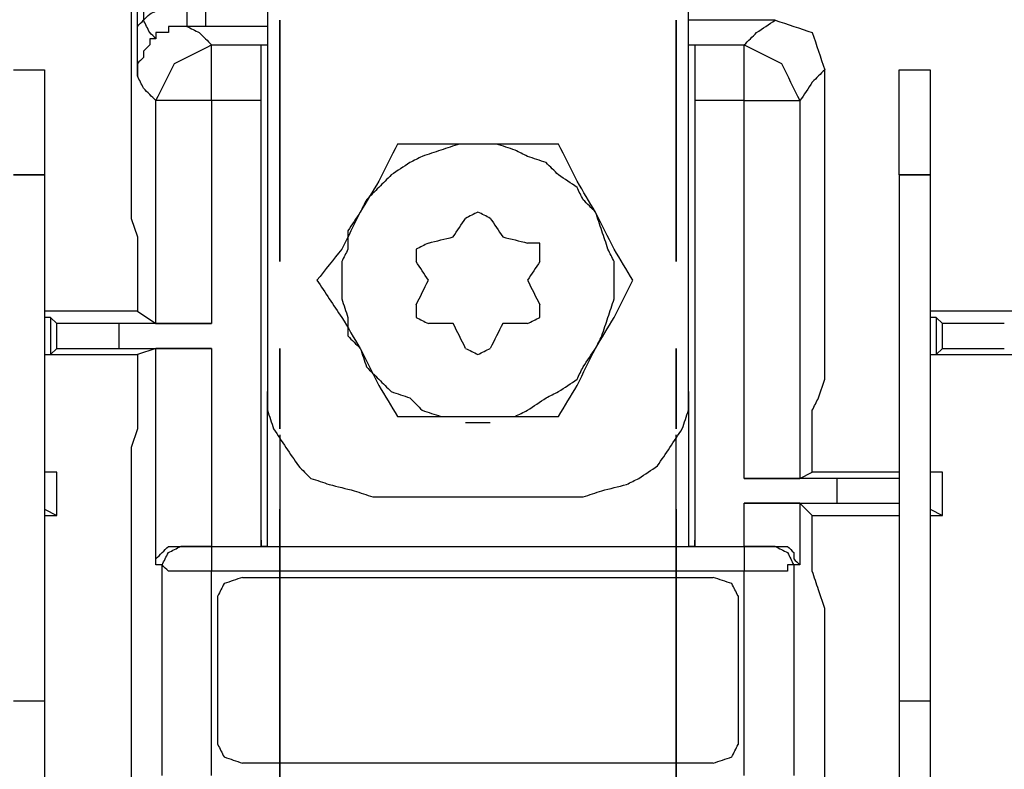
# Model space of a CAD drawing. Units: millimetres. Extents: x 0 to 595, y -1 to 420.
# Drawn here: x 198 to 211, y 178 to 188 of the extents above; entities that cross this region are included whole.
import ezdxf

# ---------------------------------------------------------------- set-up
doc = ezdxf.new("R2010")
doc.units = ezdxf.units.MM
doc.layers.add('3', color=7, linetype='CONTINUOUS', true_color=0xffffff)

msp = doc.modelspace()

# ---------------------------------------------------------------- linework, layer by layer
at = {"layer": '3', "color": 7, "linetype": 'Continuous'}
for p, q in [((201.5, 193.667), (201.5, 183)), ((207.167, 183), (207.167, 193.667)), ((199.667, 189.417), (199.667, 186.167)), ((201.667, 184.75), (201.667, 188)), ((201.667, 188), (201.667, 184.75)), ((207, 188), (207, 184.75)), ((207, 184.75), (207, 188)), ((208.333, 188), (207.167, 188)), ((201.417, 187.667), (201.5, 187.667)), ((207.167, 187.667), (207.25, 187.667)), ((198.083, 187.333), (198.5, 187.333)), ((210, 187.333), (210.417, 187.333)), ((200, 183.917), (200, 186.917)), ((200.75, 186.917), (200.75, 183.917)), ((207.917, 181.833), (207.917, 186.917)), ((208.667, 186.917), (208.667, 181.833)), ((199.667, 186.167), (199.667, 185.833)), ((209, 185.833), (209, 186.167)), ((198.5, 185.917), (198.083, 185.917)), ((198.083, 185.917), (198.25, 185.917)), ((198.25, 185.917), (198.083, 185.917)), ((198.25, 185.917), (198.333, 185.917)), ((198.333, 185.917), (198.25, 185.917)), ((198.333, 185.917), (198.5, 185.917)), ((198.5, 185.917), (198.333, 185.917)), ((198.5, 185.917), (198.5, 178.833)), ((210.417, 185.917), (210, 185.917)), ((210, 185.917), (210.167, 185.917)), ((210.167, 185.917), (210, 185.917)), ((210, 185.917), (210, 178.833)), ((210.167, 185.917), (210.25, 185.917)), ((210.25, 185.917), (210.167, 185.917)), ((210.25, 185.917), (210.417, 185.917)), ((210.417, 185.917), (210.25, 185.917)), ((210.417, 185.917), (210.417, 178.833)), ((199.667, 185.5), (199.667, 185.333)), ((209, 183.167), (209, 185.5)), ((199.667, 185.333), (199.75, 185.083)), ((199.75, 184.5), (199.75, 184.083)), ((199.75, 184.083), (198.5, 184.083)), ((199.75, 184.083), (200, 183.917)), ((210, 184.083), (210, 183.5)), ((211.667, 184.083), (210.417, 184.083)), ((198.583, 184), (198.5, 184)), ((198.667, 183.917), (198.583, 184)), ((198.583, 184), (198.583, 183.5)), ((198.667, 183.583), (198.667, 183.917)), ((200.75, 183.917), (199.5, 183.917)), ((199.5, 183.917), (199.5, 183.583)), ((210.5, 184), (210.417, 184)), ((210.583, 183.917), (210.5, 184)), ((210.5, 184), (210.5, 183.5)), ((210.583, 183.583), (210.583, 183.917)), ((198.583, 183.5), (198.667, 183.583)), ((199.5, 183.583), (200.75, 183.583)), ((200, 183.583), (199.75, 183.5)), ((201.667, 182.5), (201.667, 183.583)), ((201.667, 183.583), (201.667, 182.5)), ((207, 183.583), (207, 182.5)), ((207, 182.5), (207, 183.583)), ((210.5, 183.5), (210.583, 183.583)), ((198.5, 183.5), (199.75, 183.5)), ((198.5, 183.5), (198.583, 183.5)), ((199.75, 183.5), (199.75, 183.083)), ((210.417, 183.5), (211.667, 183.5)), ((210.417, 183.5), (210.5, 183.5)), ((208.917, 182.917), (209, 183.167)), ((201.5, 180.917), (201.5, 183)), ((207.167, 183), (207.167, 180.917)), ((210, 182.75), (210, 180)), ((210, 182.75), (210, 180)), ((199.75, 182.5), (199.667, 182.25)), ((204.167, 182.583), (204.5, 182.583)), ((201.667, 182.417), (201.667, 180.917)), ((207, 180.917), (207, 182.417)), ((208.833, 181.917), (208.833, 182.333)), ((199.667, 182.25), (199.667, 174)), ((198.667, 181.917), (198.5, 181.917)), ((198.667, 181.917), (198.5, 181.917)), ((198.667, 181.333), (198.667, 181.917)), ((209.167, 181.833), (207.917, 181.833)), ((208.667, 181.833), (208.833, 181.917)), ((210, 181.917), (208.833, 181.917)), ((209.167, 181.5), (209.167, 181.833)), ((210, 181.833), (210, 181.5)), ((210.583, 181.917), (210.417, 181.917)), ((210.583, 181.917), (210.417, 181.917)), ((210.583, 181.333), (210.583, 181.917)), ((202.917, 181.583), (205.75, 181.583)), ((198.5, 181.417), (198.667, 181.333)), ((201.667, 174.833), (201.667, 181.417)), ((201.667, 181.417), (201.667, 174.833)), ((207, 181.417), (207, 174.833)), ((207, 174.833), (207, 181.417)), ((207.917, 181.5), (209.167, 181.5)), ((208.833, 181.333), (208.667, 181.5)), ((210, 181.5), (210, 181.417)), ((210.417, 181.417), (210.583, 181.333)), ((198.5, 181.333), (198.667, 181.333)), ((208.833, 180.917), (208.833, 181.333)), ((208.833, 181.333), (210, 181.333)), ((210.417, 181.333), (210.583, 181.333)), ((201.417, 181), (201.417, 180.917)), ((201.417, 180.917), (201.417, 181)), ((207.25, 180.917), (207.25, 181)), ((207.25, 181), (207.25, 180.917)), ((200.75, 180.917), (200.333, 180.917)), ((200.75, 180.917), (207.917, 180.917)), ((201.5, 180.917), (201.417, 180.917)), ((207.25, 180.917), (207.167, 180.917)), ((208.333, 180.917), (207.917, 180.917)), ((200.083, 180.667), (200, 180.667)), ((208.667, 180.667), (208.583, 180.667)), ((201.167, 180.5), (207.5, 180.5)), ((209, 180.083), (208.917, 180.333)), ((200.833, 178.25), (200.833, 180.25)), ((207.833, 180.25), (207.833, 178.25)), ((209, 176.083), (209, 180.083)), ((198.5, 178.833), (198.083, 178.833)), ((198.5, 178.833), (198.5, 169)), ((210.417, 178.833), (210, 178.833)), ((210, 178.833), (210, 169)), ((210.417, 178.833), (210.417, 169)), ((210, 178.167), (210, 178.083)), ((210, 178.167), (210, 178.083)), ((207.5, 178), (201.167, 178))]:
    msp.add_line(p, q, dxfattribs=at)
for points, knots in [([(199.75, 187.25), (199.75, 187.611), (199.75, 187.972), (199.75, 188.694), (199.75, 189.056), (199.75, 189.417)], [0, 0, 0, 0, 0.5, 0.5, 1, 1, 1, 1]), ([(199.833, 189.417), (199.833, 189.194), (199.833, 188.972), (199.833, 188.5), (199.833, 188.25), (199.833, 188)], [0, 0, 0, 0, 0.470588, 0.470588, 1, 1, 1, 1]), ([(199.833, 188), (199.861, 188.028), (199.889, 188.056), (199.917, 188.083), (199.972, 188.111), (200.028, 188.139), (200.083, 188.167), (200.139, 188.167), (200.194, 188.167), (200.25, 188.167), (200.306, 188.194), (200.361, 188.222), (200.417, 188.25)], [0, 0, 0, 0, 0.179324, 0.179324, 0.179324, 0.462861, 0.462861, 0.462861, 0.716463, 0.716463, 0.716463, 1, 1, 1, 1]), ([(200.417, 188.25), (200.417, 188.167), (200.417, 188.083), (200.417, 187.972), (200.417, 187.944), (200.417, 187.917)], [0, 0, 0, 0, 0.75, 0.75, 1, 1, 1, 1]), ([(200.667, 188.25), (200.667, 188.167), (200.667, 188.083), (200.667, 187.972), (200.667, 187.944), (200.667, 187.917)], [0, 0, 0, 0, 0.75, 0.75, 1, 1, 1, 1]), ([(199.75, 187.25), (199.75, 187.278), (199.75, 187.306), (199.75, 187.361), (199.75, 187.389), (199.75, 187.444), (199.75, 187.472), (199.75, 187.556), (199.75, 187.611), (199.75, 187.694), (199.75, 187.722), (199.75, 187.778), (199.75, 187.806), (199.75, 187.861), (199.75, 187.889), (199.75, 187.917), (199.778, 187.944), (199.806, 187.972), (199.833, 188)], [0, 0, 0, 0, 0.106222, 0.106222, 0.212445, 0.212445, 0.318667, 0.318667, 0.531112, 0.531112, 0.637334, 0.637334, 0.743557, 0.743557, 0.849779, 0.849779, 0.849779, 1, 1, 1, 1]), ([(200, 187.75), (199.972, 187.778), (199.944, 187.806), (199.917, 187.833), (199.889, 187.889), (199.861, 187.944), (199.833, 188)], [0, 0, 0, 0, 0.387426, 0.387426, 0.387426, 1, 1, 1, 1]), ([(200.417, 187.917), (200.389, 187.917), (200.361, 187.917), (200.306, 187.917), (200.278, 187.917), (200.222, 187.917), (200.194, 187.917), (200.167, 187.917), (200.167, 187.889), (200.167, 187.861), (200.167, 187.833), (200.139, 187.833), (200.111, 187.833), (200.056, 187.833), (200.028, 187.833), (200, 187.833), (200, 187.806), (200, 187.778), (200, 187.75)], [0, 0, 0, 0, 0.142857, 0.142857, 0.285714, 0.285714, 0.428571, 0.428571, 0.428571, 0.571429, 0.571429, 0.571429, 0.714286, 0.714286, 0.857143, 0.857143, 0.857143, 1, 1, 1, 1]), ([(200.417, 187.917), (200.472, 187.889), (200.528, 187.861), (200.583, 187.833), (200.639, 187.778), (200.694, 187.722), (200.75, 187.667)], [0, 0, 0, 0, 0.441518, 0.441518, 0.441518, 1, 1, 1, 1]), ([(200.667, 187.917), (200.639, 187.917), (200.611, 187.917), (200.528, 187.917), (200.472, 187.917), (200.417, 187.917)], [0, 0, 0, 0, 0.333333, 0.333333, 1, 1, 1, 1]), ([(201.5, 187.917), (201.444, 187.917), (201.389, 187.917), (201.278, 187.917), (201.222, 187.917), (201.111, 187.917), (201.056, 187.917), (200.972, 187.917), (200.944, 187.917), (200.889, 187.917), (200.861, 187.917), (200.806, 187.917), (200.778, 187.917), (200.722, 187.917), (200.694, 187.917), (200.667, 187.917)], [0, 0, 0, 0, 0.2, 0.2, 0.4, 0.4, 0.6, 0.6, 0.7, 0.7, 0.8, 0.8, 0.9, 0.9, 1, 1, 1, 1]), ([(207.917, 187.667), (207.972, 187.722), (208.028, 187.778), (208.083, 187.833), (208.167, 187.889), (208.25, 187.944), (208.333, 188)], [0, 0, 0, 0, 0.439608, 0.439608, 0.439608, 1, 1, 1, 1]), ([(208.333, 188), (208.5, 187.944), (208.667, 187.889), (208.833, 187.833), (208.889, 187.667), (208.944, 187.5), (209, 187.333)], [0, 0, 0, 0, 0.5, 0.5, 0.5, 1, 1, 1, 1]), ([(200, 187.75), (199.972, 187.75), (199.944, 187.75), (199.917, 187.75), (199.917, 187.722), (199.917, 187.694), (199.917, 187.667), (199.889, 187.639), (199.861, 187.611), (199.833, 187.583), (199.833, 187.556), (199.833, 187.528), (199.833, 187.5), (199.806, 187.472), (199.778, 187.444), (199.75, 187.417), (199.75, 187.389), (199.75, 187.361), (199.75, 187.306), (199.75, 187.278), (199.75, 187.25)], [0, 0, 0, 0, 0.12774, 0.12774, 0.12774, 0.255479, 0.255479, 0.255479, 0.43613, 0.43613, 0.43613, 0.56387, 0.56387, 0.56387, 0.744521, 0.744521, 0.744521, 0.87226, 0.87226, 1, 1, 1, 1]), ([(200, 186.917), (200.083, 187.083), (200.167, 187.25), (200.25, 187.417), (200.417, 187.5), (200.583, 187.583), (200.75, 187.667)], [0, 0, 0, 0, 0.5, 0.5, 0.5, 1, 1, 1, 1]), ([(200.75, 186.917), (200.75, 187.083), (200.75, 187.25), (200.75, 187.5), (200.75, 187.583), (200.75, 187.667)], [0, 0, 0, 0, 0.666667, 0.666667, 1, 1, 1, 1]), ([(200.75, 187.667), (200.861, 187.667), (200.972, 187.667), (201.194, 187.667), (201.306, 187.667), (201.417, 187.667)], [0, 0, 0, 0, 0.5, 0.5, 1, 1, 1, 1]), ([(201.417, 186.917), (201.417, 187.083), (201.417, 187.25), (201.417, 187.5), (201.417, 187.583), (201.417, 187.667)], [0, 0, 0, 0, 0.666667, 0.666667, 1, 1, 1, 1]), ([(201.417, 181), (201.417, 182.111), (201.417, 183.222), (201.417, 185.444), (201.417, 186.556), (201.417, 187.667)], [0, 0, 0, 0, 0.5, 0.5, 1, 1, 1, 1]), ([(207.25, 187.667), (207.25, 187.583), (207.25, 187.5), (207.25, 187.25), (207.25, 187.083), (207.25, 186.917)], [0, 0, 0, 0, 0.333333, 0.333333, 1, 1, 1, 1]), ([(207.25, 187.667), (207.25, 186.556), (207.25, 185.444), (207.25, 183.222), (207.25, 182.111), (207.25, 181)], [0, 0, 0, 0, 0.5, 0.5, 1, 1, 1, 1]), ([(207.25, 187.667), (207.361, 187.667), (207.472, 187.667), (207.694, 187.667), (207.806, 187.667), (207.917, 187.667)], [0, 0, 0, 0, 0.5, 0.5, 1, 1, 1, 1]), ([(207.917, 187.667), (208.083, 187.583), (208.25, 187.5), (208.417, 187.417), (208.5, 187.25), (208.583, 187.083), (208.667, 186.917)], [0, 0, 0, 0, 0.5, 0.5, 0.5, 1, 1, 1, 1]), ([(207.917, 186.917), (207.917, 187.083), (207.917, 187.25), (207.917, 187.5), (207.917, 187.583), (207.917, 187.667)], [0, 0, 0, 0, 0.666667, 0.666667, 1, 1, 1, 1]), ([(198.5, 187.333), (198.5, 187.278), (198.5, 187.222), (198.5, 186.972), (198.5, 186.778), (198.5, 186.361), (198.5, 186.139), (198.5, 185.917)], [0, 0, 0, 0, 0.117647, 0.117647, 0.529412, 0.529412, 1, 1, 1, 1]), ([(200, 186.917), (199.944, 186.972), (199.889, 187.028), (199.833, 187.083), (199.806, 187.139), (199.778, 187.194), (199.75, 187.25)], [0, 0, 0, 0, 0.558482, 0.558482, 0.558482, 1, 1, 1, 1]), ([(209, 187.333), (208.944, 187.278), (208.889, 187.222), (208.833, 187.167), (208.778, 187.083), (208.722, 187), (208.667, 186.917)], [0, 0, 0, 0, 0.439608, 0.439608, 0.439608, 1, 1, 1, 1]), ([(209, 186.167), (209, 186.361), (209, 186.556), (209, 186.944), (209, 187.139), (209, 187.333)], [0, 0, 0, 0, 0.5, 0.5, 1, 1, 1, 1]), ([(210, 185.917), (210, 186.139), (210, 186.361), (210, 186.778), (210, 186.972), (210, 187.222), (210, 187.278), (210, 187.333)], [0, 0, 0, 0, 0.470588, 0.470588, 0.882353, 0.882353, 1, 1, 1, 1]), ([(210.417, 187.333), (210.417, 187.278), (210.417, 187.222), (210.417, 186.972), (210.417, 186.778), (210.417, 186.361), (210.417, 186.139), (210.417, 185.917)], [0, 0, 0, 0, 0.117647, 0.117647, 0.529412, 0.529412, 1, 1, 1, 1]), ([(200.75, 186.917), (200.583, 186.917), (200.417, 186.917), (200.167, 186.917), (200.083, 186.917), (200, 186.917)], [0, 0, 0, 0, 0.666667, 0.666667, 1, 1, 1, 1]), ([(201.417, 186.917), (201.306, 186.917), (201.194, 186.917), (200.972, 186.917), (200.861, 186.917), (200.75, 186.917)], [0, 0, 0, 0, 0.5, 0.5, 1, 1, 1, 1]), ([(201.417, 180.917), (201.417, 181.917), (201.417, 182.917), (201.417, 184.917), (201.417, 185.917), (201.417, 186.917)], [0, 0, 0, 0, 0.5, 0.5, 1, 1, 1, 1]), ([(207.25, 186.917), (207.25, 185.917), (207.25, 184.917), (207.25, 182.917), (207.25, 181.917), (207.25, 180.917)], [0, 0, 0, 0, 0.5, 0.5, 1, 1, 1, 1]), ([(207.917, 186.917), (207.806, 186.917), (207.694, 186.917), (207.472, 186.917), (207.361, 186.917), (207.25, 186.917)], [0, 0, 0, 0, 0.5, 0.5, 1, 1, 1, 1]), ([(207.917, 186.917), (208.083, 186.917), (208.25, 186.917), (208.5, 186.917), (208.583, 186.917), (208.667, 186.917)], [0, 0, 0, 0, 0.666667, 0.666667, 1, 1, 1, 1]), ([(204.333, 186.333), (204.25, 186.333), (204.167, 186.333), (204.083, 186.333), (204, 186.306), (203.917, 186.278), (203.75, 186.222), (203.667, 186.194), (203.583, 186.167), (203.528, 186.139), (203.472, 186.111), (203.417, 186.083), (203.333, 186.028), (203.25, 185.972), (203.167, 185.917), (203.111, 185.861), (203.056, 185.806), (202.944, 185.694), (202.889, 185.639), (202.833, 185.583), (202.806, 185.528), (202.778, 185.472), (202.75, 185.417)], [0, 0, 0, 0, 0.1301, 0.1301, 0.1301, 0.267238, 0.267238, 0.404376, 0.404376, 0.404376, 0.501348, 0.501348, 0.501348, 0.657709, 0.657709, 0.657709, 0.780369, 0.780369, 0.903029, 0.903029, 0.903029, 1, 1, 1, 1]), ([(203.25, 186.333), (203.167, 186.167), (203.083, 186), (203, 185.833), (202.917, 185.694), (202.833, 185.556), (202.75, 185.417)], [0, 0, 0, 0, 0.534981, 0.534981, 0.534981, 1, 1, 1, 1]), ([(204.333, 186.333), (204.139, 186.333), (203.944, 186.333), (203.583, 186.333), (203.417, 186.333), (203.25, 186.333)], [0, 0, 0, 0, 0.538462, 0.538462, 1, 1, 1, 1]), ([(205.917, 185.417), (205.861, 185.472), (205.806, 185.528), (205.75, 185.583), (205.722, 185.639), (205.694, 185.694), (205.667, 185.75), (205.583, 185.806), (205.5, 185.861), (205.417, 185.917), (205.361, 185.972), (205.306, 186.028), (205.25, 186.083), (205.167, 186.111), (205.083, 186.139), (205, 186.167), (204.944, 186.194), (204.889, 186.222), (204.833, 186.25), (204.75, 186.278), (204.667, 186.306), (204.583, 186.333), (204.5, 186.333), (204.417, 186.333), (204.333, 186.333)], [0, 0, 0, 0, 0.12266, 0.12266, 0.12266, 0.219631, 0.219631, 0.219631, 0.375992, 0.375992, 0.375992, 0.498652, 0.498652, 0.498652, 0.63579, 0.63579, 0.63579, 0.732762, 0.732762, 0.732762, 0.8699, 0.8699, 0.8699, 1, 1, 1, 1]), ([(205.417, 186.333), (205.222, 186.333), (205.028, 186.333), (204.667, 186.333), (204.5, 186.333), (204.333, 186.333)], [0, 0, 0, 0, 0.538462, 0.538462, 1, 1, 1, 1]), ([(205.917, 185.417), (205.833, 185.556), (205.75, 185.694), (205.667, 185.833), (205.583, 186), (205.5, 186.167), (205.417, 186.333)], [0, 0, 0, 0, 0.465019, 0.465019, 0.465019, 1, 1, 1, 1]), ([(199.667, 185.833), (199.667, 185.778), (199.667, 185.722), (199.667, 185.611), (199.667, 185.556), (199.667, 185.5)], [0, 0, 0, 0, 0.5, 0.5, 1, 1, 1, 1]), ([(209, 185.5), (209, 185.556), (209, 185.611), (209, 185.722), (209, 185.778), (209, 185.833)], [0, 0, 0, 0, 0.5, 0.5, 1, 1, 1, 1]), ([(202.75, 185.417), (202.667, 185.25), (202.583, 185.083), (202.5, 184.917), (202.389, 184.778), (202.278, 184.639), (202.167, 184.5)], [0, 0, 0, 0, 0.511634, 0.511634, 0.511634, 1, 1, 1, 1]), ([(202.75, 185.417), (202.694, 185.333), (202.639, 185.25), (202.583, 185.167), (202.583, 185.083), (202.583, 185), (202.583, 184.917), (202.556, 184.861), (202.528, 184.806), (202.5, 184.75), (202.5, 184.667), (202.5, 184.583), (202.5, 184.417), (202.5, 184.333), (202.5, 184.25), (202.528, 184.167), (202.556, 184.083), (202.583, 184), (202.583, 183.917), (202.583, 183.833), (202.583, 183.75), (202.639, 183.694), (202.694, 183.639), (202.75, 183.583)], [0, 0, 0, 0, 0.151288, 0.151288, 0.151288, 0.277168, 0.277168, 0.277168, 0.370993, 0.370993, 0.370993, 0.496872, 0.496872, 0.622752, 0.622752, 0.622752, 0.75544, 0.75544, 0.75544, 0.88132, 0.88132, 0.88132, 1, 1, 1, 1]), ([(204.5, 185.333), (204.444, 185.361), (204.389, 185.389), (204.333, 185.417), (204.278, 185.389), (204.222, 185.361), (204.167, 185.333)], [0, 0, 0, 0, 0.5, 0.5, 0.5, 1, 1, 1, 1]), ([(205.917, 183.583), (205.944, 183.639), (205.972, 183.694), (206, 183.75), (206.028, 183.833), (206.056, 183.917), (206.111, 184.083), (206.139, 184.167), (206.167, 184.25), (206.167, 184.333), (206.167, 184.417), (206.167, 184.583), (206.167, 184.667), (206.167, 184.75), (206.139, 184.806), (206.111, 184.861), (206.083, 184.917), (206.056, 185), (206.028, 185.083), (205.972, 185.25), (205.944, 185.333), (205.917, 185.417)], [0, 0, 0, 0, 0.096711, 0.096711, 0.096711, 0.23348, 0.23348, 0.370249, 0.370249, 0.370249, 0.5, 0.5, 0.629751, 0.629751, 0.629751, 0.726461, 0.726461, 0.726461, 0.863231, 0.863231, 1, 1, 1, 1]), ([(206.417, 184.5), (206.333, 184.639), (206.25, 184.778), (206.167, 184.917), (206.083, 185.083), (206, 185.25), (205.917, 185.417)], [0, 0, 0, 0, 0.465019, 0.465019, 0.465019, 1, 1, 1, 1]), ([(203.667, 185), (203.778, 185.028), (203.889, 185.056), (204, 185.083), (204.056, 185.167), (204.111, 185.25), (204.167, 185.333)], [0, 0, 0, 0, 0.533483, 0.533483, 0.533483, 1, 1, 1, 1]), ([(204.5, 185.333), (204.556, 185.25), (204.611, 185.167), (204.667, 185.083), (204.778, 185.056), (204.889, 185.028), (205, 185)], [0, 0, 0, 0, 0.466517, 0.466517, 0.466517, 1, 1, 1, 1]), ([(199.75, 185.083), (199.75, 185), (199.75, 184.917), (199.75, 184.722), (199.75, 184.611), (199.75, 184.5)], [0, 0, 0, 0, 0.428571, 0.428571, 1, 1, 1, 1]), ([(203.667, 185), (203.611, 184.972), (203.556, 184.944), (203.5, 184.917), (203.5, 184.861), (203.5, 184.806), (203.5, 184.75)], [0, 0, 0, 0, 0.527864, 0.527864, 0.527864, 1, 1, 1, 1]), ([(205.167, 184.75), (205.167, 184.833), (205.167, 184.917), (205.167, 185), (205.111, 185), (205.056, 185), (205, 185)], [0, 0, 0, 0, 0.6, 0.6, 0.6, 1, 1, 1, 1]), ([(203.5, 184.167), (203.556, 184.278), (203.611, 184.389), (203.667, 184.5), (203.611, 184.583), (203.556, 184.667), (203.5, 184.75)], [0, 0, 0, 0, 0.553641, 0.553641, 0.553641, 1, 1, 1, 1]), ([(205.167, 184.75), (205.111, 184.667), (205.056, 184.583), (205, 184.5), (205.056, 184.389), (205.111, 184.278), (205.167, 184.167)], [0, 0, 0, 0, 0.446359, 0.446359, 0.446359, 1, 1, 1, 1]), ([(202.167, 184.5), (202.278, 184.333), (202.389, 184.167), (202.5, 184), (202.583, 183.861), (202.667, 183.722), (202.75, 183.583)], [0, 0, 0, 0, 0.552912, 0.552912, 0.552912, 1, 1, 1, 1]), ([(205.917, 183.583), (206, 183.722), (206.083, 183.861), (206.167, 184), (206.25, 184.167), (206.333, 184.333), (206.417, 184.5)], [0, 0, 0, 0, 0.465019, 0.465019, 0.465019, 1, 1, 1, 1]), ([(203.5, 184.167), (203.5, 184.111), (203.5, 184.056), (203.5, 184), (203.556, 183.972), (203.611, 183.944), (203.667, 183.917)], [0, 0, 0, 0, 0.472136, 0.472136, 0.472136, 1, 1, 1, 1]), ([(205, 183.917), (205.056, 183.944), (205.111, 183.972), (205.167, 184), (205.167, 184.056), (205.167, 184.111), (205.167, 184.167)], [0, 0, 0, 0, 0.527864, 0.527864, 0.527864, 1, 1, 1, 1]), ([(199.5, 183.917), (199.361, 183.917), (199.222, 183.917), (198.972, 183.917), (198.861, 183.917), (198.722, 183.917), (198.694, 183.917), (198.667, 183.917)], [0, 0, 0, 0, 0.5, 0.5, 0.9, 0.9, 1, 1, 1, 1]), ([(200, 183.917), (200.028, 183.917), (200.056, 183.917), (200.167, 183.917), (200.25, 183.917), (200.472, 183.917), (200.611, 183.917), (200.75, 183.917)], [0, 0, 0, 0, 0.111111, 0.111111, 0.444444, 0.444444, 1, 1, 1, 1]), ([(204.167, 183.583), (204.111, 183.694), (204.056, 183.806), (204, 183.917), (203.889, 183.917), (203.778, 183.917), (203.667, 183.917)], [0, 0, 0, 0, 0.527864, 0.527864, 0.527864, 1, 1, 1, 1]), ([(205, 183.917), (204.889, 183.917), (204.778, 183.917), (204.667, 183.917), (204.611, 183.806), (204.556, 183.694), (204.5, 183.583)], [0, 0, 0, 0, 0.472136, 0.472136, 0.472136, 1, 1, 1, 1]), ([(211.417, 183.917), (211.278, 183.917), (211.139, 183.917), (210.889, 183.917), (210.778, 183.917), (210.639, 183.917), (210.611, 183.917), (210.583, 183.917)], [0, 0, 0, 0, 0.5, 0.5, 0.9, 0.9, 1, 1, 1, 1]), ([(198.667, 183.583), (198.694, 183.583), (198.722, 183.583), (198.861, 183.583), (198.972, 183.583), (199.222, 183.583), (199.361, 183.583), (199.5, 183.583)], [0, 0, 0, 0, 0.1, 0.1, 0.5, 0.5, 1, 1, 1, 1]), ([(200, 180.667), (200, 181.167), (200, 181.667), (200, 182.639), (200, 183.111), (200, 183.583)], [0, 0, 0, 0, 0.514286, 0.514286, 1, 1, 1, 1]), ([(200.75, 183.583), (200.611, 183.583), (200.472, 183.583), (200.25, 183.583), (200.167, 183.583), (200.056, 183.583), (200.028, 183.583), (200, 183.583)], [0, 0, 0, 0, 0.555556, 0.555556, 0.888889, 0.888889, 1, 1, 1, 1]), ([(200.75, 183.583), (200.75, 183.139), (200.75, 182.694), (200.75, 181.806), (200.75, 181.361), (200.75, 180.917)], [0, 0, 0, 0, 0.5, 0.5, 1, 1, 1, 1]), ([(202.75, 183.583), (202.778, 183.5), (202.806, 183.417), (202.833, 183.333), (202.889, 183.278), (202.944, 183.222), (203.056, 183.111), (203.111, 183.056), (203.167, 183), (203.25, 182.972), (203.333, 182.944), (203.417, 182.917), (203.472, 182.861), (203.528, 182.806), (203.583, 182.75), (203.667, 182.722), (203.75, 182.694), (203.833, 182.667), (203.917, 182.667), (204, 182.667), (204.167, 182.667), (204.25, 182.667), (204.333, 182.667)], [0, 0, 0, 0, 0.131915, 0.131915, 0.131915, 0.249903, 0.249903, 0.367891, 0.367891, 0.367891, 0.499806, 0.499806, 0.499806, 0.617794, 0.617794, 0.617794, 0.749709, 0.749709, 0.749709, 0.874855, 0.874855, 1, 1, 1, 1]), ([(202.75, 183.583), (202.833, 183.417), (202.917, 183.25), (203, 183.083), (203.083, 182.944), (203.167, 182.806), (203.25, 182.667)], [0, 0, 0, 0, 0.534981, 0.534981, 0.534981, 1, 1, 1, 1]), ([(204.167, 183.583), (204.222, 183.556), (204.278, 183.528), (204.333, 183.5), (204.389, 183.528), (204.444, 183.556), (204.5, 183.583)], [0, 0, 0, 0, 0.5, 0.5, 0.5, 1, 1, 1, 1]), ([(204.333, 182.667), (204.417, 182.667), (204.5, 182.667), (204.667, 182.667), (204.75, 182.667), (204.833, 182.667), (204.889, 182.694), (204.944, 182.722), (205, 182.75), (205.083, 182.806), (205.167, 182.861), (205.25, 182.917), (205.306, 182.944), (205.361, 182.972), (205.417, 183), (205.5, 183.056), (205.583, 183.111), (205.667, 183.167), (205.694, 183.222), (205.722, 183.278), (205.75, 183.333), (205.806, 183.417), (205.861, 183.5), (205.917, 183.583)], [0, 0, 0, 0, 0.127525, 0.127525, 0.255049, 0.255049, 0.255049, 0.350101, 0.350101, 0.350101, 0.503366, 0.503366, 0.503366, 0.598418, 0.598418, 0.598418, 0.751683, 0.751683, 0.751683, 0.846734, 0.846734, 0.846734, 1, 1, 1, 1]), ([(205.417, 182.667), (205.5, 182.806), (205.583, 182.944), (205.667, 183.083), (205.75, 183.25), (205.833, 183.417), (205.917, 183.583)], [0, 0, 0, 0, 0.465019, 0.465019, 0.465019, 1, 1, 1, 1]), ([(210.583, 183.583), (210.611, 183.583), (210.639, 183.583), (210.778, 183.583), (210.889, 183.583), (211.139, 183.583), (211.278, 183.583), (211.417, 183.583)], [0, 0, 0, 0, 0.1, 0.1, 0.5, 0.5, 1, 1, 1, 1]), ([(199.75, 183.083), (199.75, 182.944), (199.75, 182.806), (199.75, 182.611), (199.75, 182.556), (199.75, 182.5)], [0, 0, 0, 0, 0.714286, 0.714286, 1, 1, 1, 1]), ([(201.5, 183), (201.5, 182.917), (201.5, 182.833), (201.5, 182.75), (201.528, 182.667), (201.556, 182.583), (201.583, 182.5), (201.639, 182.417), (201.694, 182.333), (201.806, 182.167), (201.861, 182.083), (201.917, 182), (201.972, 181.944), (202.028, 181.889), (202.083, 181.833), (202.167, 181.806), (202.25, 181.778), (202.333, 181.75), (202.444, 181.722), (202.556, 181.694), (202.667, 181.667), (202.75, 181.639), (202.833, 181.611), (202.917, 181.583)], [0, 0, 0, 0, 0.112573, 0.112573, 0.112573, 0.231235, 0.231235, 0.231235, 0.36653, 0.36653, 0.501825, 0.501825, 0.501825, 0.60796, 0.60796, 0.60796, 0.726622, 0.726622, 0.726622, 0.881338, 0.881338, 0.881338, 1, 1, 1, 1]), ([(205.75, 181.583), (205.833, 181.611), (205.917, 181.639), (206, 181.667), (206.111, 181.694), (206.222, 181.722), (206.333, 181.75), (206.389, 181.778), (206.444, 181.806), (206.5, 181.833), (206.583, 181.889), (206.667, 181.944), (206.75, 182), (206.806, 182.083), (206.861, 182.167), (206.972, 182.333), (207.028, 182.417), (207.083, 182.5), (207.111, 182.583), (207.139, 182.667), (207.167, 182.75), (207.167, 182.833), (207.167, 182.917), (207.167, 183)], [0, 0, 0, 0, 0.11933, 0.11933, 0.11933, 0.274916, 0.274916, 0.274916, 0.359295, 0.359295, 0.359295, 0.495351, 0.495351, 0.495351, 0.631408, 0.631408, 0.767465, 0.767465, 0.767465, 0.886794, 0.886794, 0.886794, 1, 1, 1, 1]), ([(208.833, 182.333), (208.833, 182.472), (208.833, 182.611), (208.833, 182.75), (208.861, 182.806), (208.889, 182.861), (208.917, 182.917)], [0, 0, 0, 0, 0.690983, 0.690983, 0.690983, 1, 1, 1, 1]), ([(203.25, 182.667), (203.417, 182.667), (203.583, 182.667), (203.944, 182.667), (204.139, 182.667), (204.333, 182.667)], [0, 0, 0, 0, 0.461538, 0.461538, 1, 1, 1, 1]), ([(204.333, 182.667), (204.5, 182.667), (204.667, 182.667), (205.028, 182.667), (205.222, 182.667), (205.417, 182.667)], [0, 0, 0, 0, 0.461538, 0.461538, 1, 1, 1, 1]), ([(207.917, 181.833), (208.056, 181.833), (208.194, 181.833), (208.417, 181.833), (208.5, 181.833), (208.611, 181.833), (208.639, 181.833), (208.667, 181.833)], [0, 0, 0, 0, 0.555556, 0.555556, 0.888889, 0.888889, 1, 1, 1, 1]), ([(210, 181.833), (209.972, 181.833), (209.944, 181.833), (209.806, 181.833), (209.694, 181.833), (209.444, 181.833), (209.306, 181.833), (209.167, 181.833)], [0, 0, 0, 0, 0.1, 0.1, 0.5, 0.5, 1, 1, 1, 1]), ([(207.917, 180.917), (207.917, 181.028), (207.917, 181.139), (207.917, 181.333), (207.917, 181.417), (207.917, 181.5)], [0, 0, 0, 0, 0.571429, 0.571429, 1, 1, 1, 1]), ([(208.667, 181.5), (208.639, 181.5), (208.611, 181.5), (208.5, 181.5), (208.417, 181.5), (208.194, 181.5), (208.056, 181.5), (207.917, 181.5)], [0, 0, 0, 0, 0.111111, 0.111111, 0.444444, 0.444444, 1, 1, 1, 1]), ([(208.667, 181.5), (208.667, 181.361), (208.667, 181.222), (208.667, 180.944), (208.667, 180.806), (208.667, 180.667)], [0, 0, 0, 0, 0.5, 0.5, 1, 1, 1, 1]), ([(209.167, 181.5), (209.306, 181.5), (209.444, 181.5), (209.694, 181.5), (209.806, 181.5), (209.944, 181.5), (209.972, 181.5), (210, 181.5)], [0, 0, 0, 0, 0.5, 0.5, 0.9, 0.9, 1, 1, 1, 1]), ([(200, 180.667), (200, 180.694), (200, 180.722), (200, 180.75), (200.028, 180.778), (200.056, 180.806), (200.111, 180.861), (200.139, 180.889), (200.167, 180.917), (200.194, 180.917), (200.222, 180.917), (200.278, 180.917), (200.306, 180.917), (200.333, 180.917)], [0, 0, 0, 0, 0.171573, 0.171573, 0.171573, 0.414214, 0.414214, 0.656854, 0.656854, 0.656854, 0.828427, 0.828427, 1, 1, 1, 1]), ([(200.083, 180.667), (200.111, 180.722), (200.139, 180.778), (200.167, 180.833), (200.222, 180.861), (200.278, 180.889), (200.333, 180.917)], [0, 0, 0, 0, 0.5, 0.5, 0.5, 1, 1, 1, 1]), ([(200.333, 180.917), (200.361, 180.917), (200.389, 180.917), (200.444, 180.917), (200.472, 180.917), (200.528, 180.917), (200.556, 180.917), (200.611, 180.917), (200.639, 180.917), (200.694, 180.917), (200.722, 180.917), (200.75, 180.917)], [0, 0, 0, 0, 0.2, 0.2, 0.4, 0.4, 0.6, 0.6, 0.8, 0.8, 1, 1, 1, 1]), ([(200.75, 180.917), (200.75, 180.889), (200.75, 180.861), (200.75, 180.75), (200.75, 180.667), (200.75, 180.583)], [0, 0, 0, 0, 0.25, 0.25, 1, 1, 1, 1]), ([(200.75, 180.917), (200.861, 180.917), (200.972, 180.917), (201.194, 180.917), (201.306, 180.917), (201.417, 180.917)], [0, 0, 0, 0, 0.5, 0.5, 1, 1, 1, 1]), ([(201.5, 180.917), (202.444, 180.917), (203.389, 180.917), (205.278, 180.917), (206.222, 180.917), (207.167, 180.917)], [0, 0, 0, 0, 0.5, 0.5, 1, 1, 1, 1]), ([(207.25, 180.917), (207.361, 180.917), (207.472, 180.917), (207.694, 180.917), (207.806, 180.917), (207.917, 180.917)], [0, 0, 0, 0, 0.5, 0.5, 1, 1, 1, 1]), ([(207.917, 180.917), (207.917, 180.889), (207.917, 180.861), (207.917, 180.75), (207.917, 180.667), (207.917, 180.583)], [0, 0, 0, 0, 0.25, 0.25, 1, 1, 1, 1]), ([(207.917, 180.917), (207.944, 180.917), (207.972, 180.917), (208.028, 180.917), (208.056, 180.917), (208.111, 180.917), (208.139, 180.917), (208.194, 180.917), (208.222, 180.917), (208.278, 180.917), (208.306, 180.917), (208.333, 180.917)], [0, 0, 0, 0, 0.2, 0.2, 0.4, 0.4, 0.6, 0.6, 0.8, 0.8, 1, 1, 1, 1]), ([(208.333, 180.917), (208.389, 180.889), (208.444, 180.861), (208.5, 180.833), (208.528, 180.778), (208.556, 180.722), (208.583, 180.667)], [0, 0, 0, 0, 0.5, 0.5, 0.5, 1, 1, 1, 1]), ([(208.333, 180.917), (208.389, 180.917), (208.444, 180.917), (208.5, 180.917), (208.528, 180.889), (208.556, 180.861), (208.583, 180.833), (208.583, 180.806), (208.583, 180.778), (208.583, 180.75), (208.611, 180.722), (208.639, 180.694), (208.667, 180.667)], [0, 0, 0, 0, 0.343146, 0.343146, 0.343146, 0.585786, 0.585786, 0.585786, 0.757359, 0.757359, 0.757359, 1, 1, 1, 1]), ([(208.917, 180.333), (208.889, 180.417), (208.861, 180.5), (208.833, 180.583), (208.833, 180.694), (208.833, 180.806), (208.833, 180.917)], [0, 0, 0, 0, 0.441518, 0.441518, 0.441518, 1, 1, 1, 1]), ([(200.083, 177.833), (200.083, 178.306), (200.083, 178.778), (200.083, 179.722), (200.083, 180.194), (200.083, 180.667)], [0, 0, 0, 0, 0.5, 0.5, 1, 1, 1, 1]), ([(200.75, 180.583), (200.722, 180.583), (200.694, 180.583), (200.639, 180.583), (200.611, 180.583), (200.556, 180.583), (200.528, 180.583), (200.472, 180.583), (200.444, 180.583), (200.389, 180.583), (200.361, 180.583), (200.306, 180.583), (200.278, 180.583), (200.222, 180.583), (200.194, 180.583), (200.167, 180.583), (200.139, 180.611), (200.111, 180.639), (200.083, 180.667)], [0, 0, 0, 0, 0.118847, 0.118847, 0.237693, 0.237693, 0.35654, 0.35654, 0.475386, 0.475386, 0.594233, 0.594233, 0.713079, 0.713079, 0.831926, 0.831926, 0.831926, 1, 1, 1, 1]), ([(208.583, 180.667), (208.556, 180.667), (208.528, 180.667), (208.5, 180.667), (208.5, 180.639), (208.5, 180.611), (208.5, 180.583), (208.472, 180.583), (208.444, 180.583), (208.361, 180.583), (208.306, 180.583), (208.222, 180.583), (208.194, 180.583), (208.139, 180.583), (208.111, 180.583), (208.028, 180.583), (207.972, 180.583), (207.917, 180.583)], [0, 0, 0, 0, 0.111111, 0.111111, 0.111111, 0.222222, 0.222222, 0.222222, 0.333333, 0.333333, 0.555556, 0.555556, 0.666667, 0.666667, 0.777778, 0.777778, 1, 1, 1, 1]), ([(208.583, 180.667), (208.583, 180.194), (208.583, 179.722), (208.583, 178.778), (208.583, 178.306), (208.583, 177.833)], [0, 0, 0, 0, 0.5, 0.5, 1, 1, 1, 1]), ([(207.917, 180.583), (206.722, 180.583), (205.528, 180.583), (203.139, 180.583), (201.944, 180.583), (200.75, 180.583)], [0, 0, 0, 0, 0.5, 0.5, 1, 1, 1, 1]), ([(200.75, 177.833), (200.75, 178.306), (200.75, 178.778), (200.75, 179.694), (200.75, 180.139), (200.75, 180.583)], [0, 0, 0, 0, 0.515152, 0.515152, 1, 1, 1, 1]), ([(201.167, 180.5), (201.083, 180.472), (201, 180.444), (200.917, 180.417), (200.889, 180.361), (200.861, 180.306), (200.833, 180.25)], [0, 0, 0, 0, 0.585786, 0.585786, 0.585786, 1, 1, 1, 1]), ([(207.833, 180.25), (207.806, 180.306), (207.778, 180.361), (207.75, 180.417), (207.667, 180.444), (207.583, 180.472), (207.5, 180.5)], [0, 0, 0, 0, 0.414214, 0.414214, 0.414214, 1, 1, 1, 1]), ([(207.917, 177.833), (207.917, 178.306), (207.917, 178.778), (207.917, 179.694), (207.917, 180.139), (207.917, 180.583)], [0, 0, 0, 0, 0.515152, 0.515152, 1, 1, 1, 1]), ([(200.833, 178.25), (200.861, 178.194), (200.889, 178.139), (200.917, 178.083), (201, 178.056), (201.083, 178.028), (201.167, 178)], [0, 0, 0, 0, 0.414214, 0.414214, 0.414214, 1, 1, 1, 1]), ([(207.5, 178), (207.583, 178.028), (207.667, 178.056), (207.75, 178.083), (207.778, 178.139), (207.806, 178.194), (207.833, 178.25)], [0, 0, 0, 0, 0.585786, 0.585786, 0.585786, 1, 1, 1, 1])]:
    msp.add_open_spline(points, degree=3, knots=knots, dxfattribs=at)

doc.saveas('drawing.dxf')
